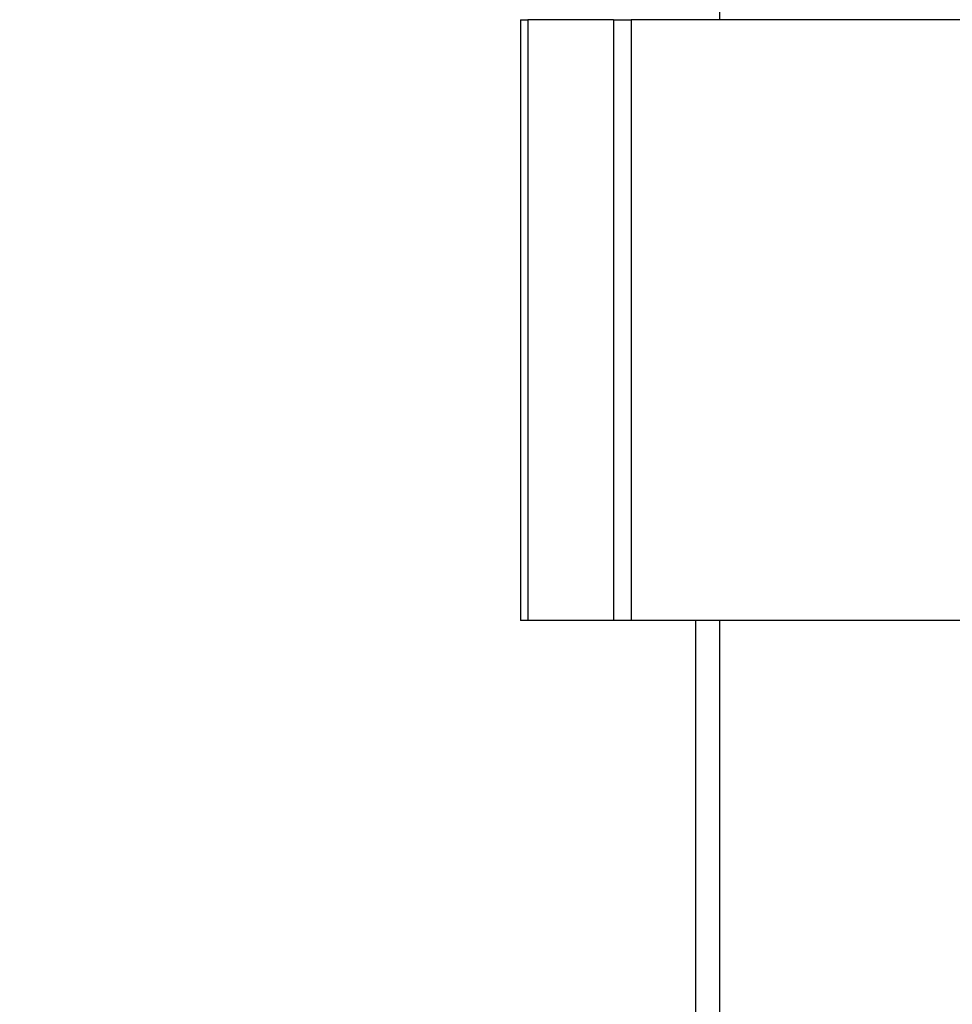
# Model space of a CAD drawing. Extents: x 0 to 1418, y 0 to 950.
# Drawn here: x 982 to 1001, y 745 to 765 of the extents above; entities that cross this region are included whole.
import ezdxf

# ---------------------------------------------------------------- set-up
doc = ezdxf.new("R2010")
doc.units = 0
doc.header["$PDMODE"] = 3
doc.layers.get('0').update_dxf_attribs({"linetype": 'CONTINUOUS'})
doc.layers.get('DEFPOINTS').update_dxf_attribs({"linetype": 'CONTINUOUS'})
doc.layers.add('CONTOUR', color=2, linetype='CONTINUOUS')
doc.layers.add('MARK', color=6, linetype='CONTINUOUS')
doc.styles.get("Standard").update_dxf_attribs({"font": 'txt.shx', "bigfont": 'bigfont.shx'})
doc.dimstyles.get("Standard").update_dxf_attribs({"dimtxt": 2.5, "dimasz": 2.5, "dimexe": 1.25, "dimexo": 0.625, "dimtad": 1, "dimcen": 2.5, "dimazin": 3, "dimtfac": 1, "dimtmove": 0, "dimatfit": 3})

# ---------------------------------------------------------------- blocks, each defined once
blk = doc.blocks.new('_OPEN30')
at = {"color": 0, "linetype": 'BYBLOCK'}
for p, q in [((-1, 0.2679), (0, 0)), ((0, 0), (-1, -0.2679)), ((0, 0), (-1, 0))]:
    blk.add_line(p, q, dxfattribs=at)
blk = doc.blocks.new('*D33')
at = {"layer": 'DEFPOINTS', "color": 0}
for p in [(992.027, 899.553), (992.027, 859.847), (1055.527, 619.388)]:
    blk.add_point(p, dxfattribs=at)
at = {"layer": 'MARK'}
for p, q in [((992.027, 866.597), (992.027, 906.303)), ((1055.527, 626.138), (1055.527, 906.303)), ((992.027, 899.553), (908.527, 899.553)), ((1038.027, 899.553), (1009.527, 899.553))]:
    blk.add_line(p, q, dxfattribs=at)
at = {"layer": 'MARK', "xscale": 17.5, "yscale": 17.5, "zscale": 17.5, "rotation": 180}
blk.add_blockref('_OPEN30', (992.027, 899.553), dxfattribs=at)
at = {"layer": 'MARK', "xscale": 17.5, "yscale": 17.5, "zscale": 17.5}
blk.add_blockref('_OPEN30', (1055.527, 899.553), dxfattribs=at)
at = {"layer": 'MARK', "color": 3, "linetype": 'CONTINUOUS'}
blk.add_text('63.5', height=17.5, dxfattribs=at).set_placement((915.277, 906.303))

msp = doc.modelspace()

# ---------------------------------------------------------------- linework, layer by layer
at = {"layer": 'CONTOUR', "extrusion": (-1, 2.83277e-16, 2.22045e-16)}
for p, q in [((996.01, 765.054), (996.01, 854.759)), ((992.027, 765.054), (992.027, 753.054)), ((992.027, 765.054), (992.174, 765.054)), ((992.174, 765.054), (992.174, 753.054)), ((993.881, 765.054), (992.174, 765.054)), ((993.881, 765.054), (993.881, 753.054)), ((993.881, 765.054), (994.234, 765.054)), ((994.234, 765.054), (994.234, 753.054)), ((1010.32, 765.054), (994.234, 765.054)), ((992.174, 753.054), (992.027, 753.054)), ((993.881, 753.054), (992.174, 753.054)), ((994.234, 753.054), (993.881, 753.054)), ((1010.32, 753.054), (994.234, 753.054)), ((995.527, 645.054), (995.527, 753.054)), ((996.01, 645.054), (996.01, 753.054))]:
    msp.add_line(p, q, dxfattribs=at)

# ---------------------------------------------------------------- dimensions: what is measured, and where the dimension line sits
at = {"layer": 'MARK'}
dim = msp.add_linear_dim(base=(992.027, 899.553), p1=(1055.527, 619.388), p2=(992.027, 859.847), dimstyle='Standard', dxfattribs=at)
dim.commit()
dim.dimension.update_dxf_attribs({"geometry": '*D33', "text_midpoint": (941.527, 915.053)})

doc.saveas('drawing.dxf')
